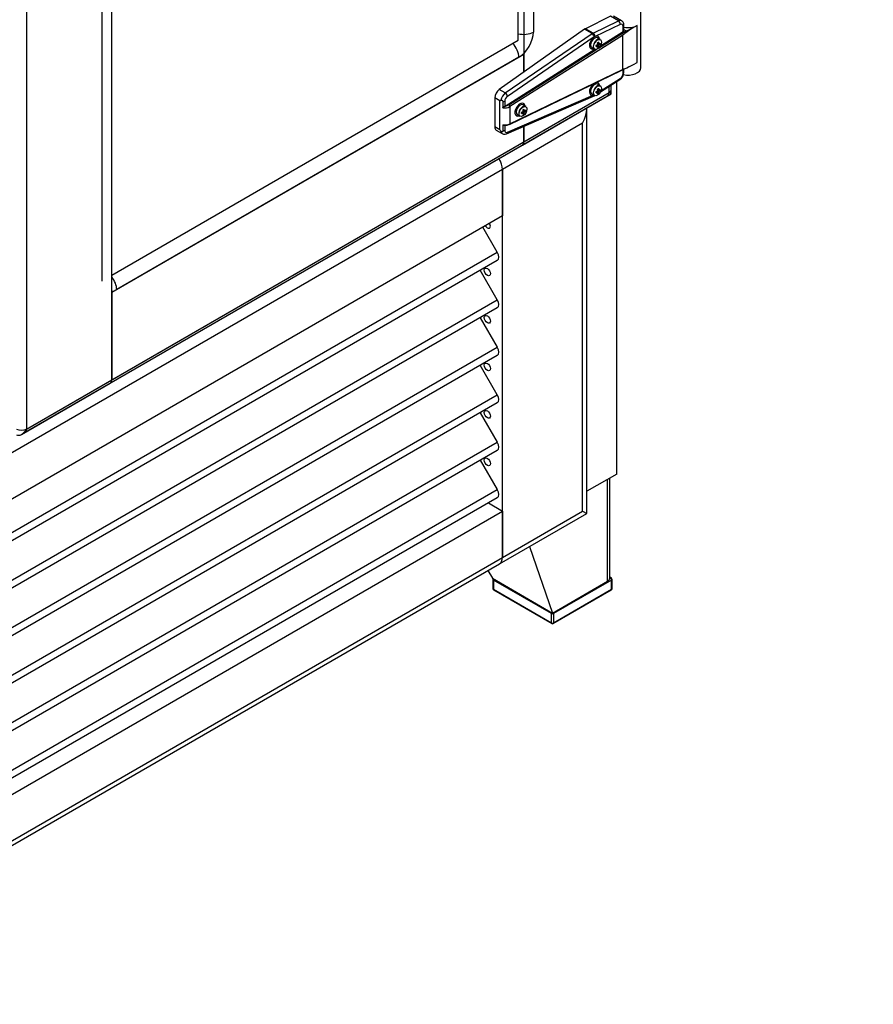
# Model space of a CAD drawing. Units: millimetres. Extents: x 0 to 851, y -299 to 305.
# Drawn here: x 540 to 570, y 59 to 94 of the extents above; entities that cross this region are included whole.
import ezdxf

# ---------------------------------------------------------------- set-up
doc = ezdxf.new("R2010")
doc.units = ezdxf.units.MM
for name, color, linetype in [('203AM09', 7, 'Continuous'), ('203AM16', 7, 'Continuous'), ('203AM17', 7, 'Continuous'), ('203AM27', 7, 'Continuous'), ('203AM31', 7, 'Continuous'), ('203AM33', 7, 'Continuous'), ('203AM35', 7, 'Continuous'), ('506A02', 7, 'Continuous'), ('506X199', 7, 'Continuous'), ('701X80', 7, 'Continuous'), ('704X25', 7, 'Continuous'), ('Default', 7, 'Continuous'), ('JUNTA_PCR_AR', 7, 'Continuous'), ('MARCO_DM_RETRO', 7, 'Continuous')]:
    doc.layers.add(name, color=color, linetype=linetype)
doc.styles.add('SEACAD_Solid_Edge_ISO', font='txt')
doc.dimstyles.new('INFRICO_COT', dxfattribs={"dimtxt": 3, "dimasz": 2.25, "dimexe": 1.5, "dimexo": 2.25, "dimgap": 1.5, "dimtad": 1, "dimdec": 0, "dimlfac": 20, "dimzin": 12, "dimtxsty": 'SEACAD_Solid_Edge_ISO', "dimblk1": '_SE_FILLED', "dimblk2": '_SE_FILLED', "dimsah": 1, "dimcen": 1.5, "dimadec": 1, "dimazin": 0, "dimtfac": 1, "dimtdec": 0, "dimtmove": 0, "dimatfit": 3, "dimfxl": 1, "dimtolj": 1, "dimtzin": 12, "dimarcsym": 0})
doc.dimstyles.new('JUANFDEZ1COT', dxfattribs={"dimtxt": 3, "dimasz": 2.25, "dimexe": 1.5, "dimexo": 2.25, "dimgap": 1.5, "dimtad": 1, "dimdec": 1, "dimlfac": 20, "dimzin": 12, "dimtxsty": 'SEACAD_Solid_Edge_ISO', "dimblk1": '_SE_FILLED', "dimblk2": '_SE_FILLED', "dimsah": 1, "dimcen": 1.5, "dimadec": 1, "dimazin": 0, "dimtfac": 1, "dimtmove": 0, "dimatfit": 3, "dimfxl": 1, "dimtolj": 1, "dimtzin": 12, "dimarcsym": 0})

# ---------------------------------------------------------------- blocks, each defined once
blk = doc.blocks.new('_SE_FILLED')
at = {"color": 0}
blk.add_line((0, 0), (-1, 0), dxfattribs=at)
blk.add_solid([(0, 0), (-1, -0.1665), (-1, 0.1665), (0, 0)], dxfattribs=at)
blk = doc.blocks.new('*D152')
at = {"color": 0, "lineweight": -2}
for p, q in [((658.834, 144.68), (665.77, 144.68)), ((664.27, 116.861), (664.27, 142.43)), ((658.185, 114.611), (665.77, 114.611))]:
    blk.add_line(p, q, dxfattribs=at)
at = {"layer": 'Default', "color": 0, "linetype": 'Continuous', "lineweight": -2}
for p, q in [((569.351, -61.523), (564.761, -61.523)), ((566.261, -63.773), (566.261, -155.158)), ((571.476, -157.408), (564.761, -157.408))]:
    blk.add_line(p, q, dxfattribs=at)
at = {"layer": 'Defpoints', "color": 0}
for p in [(656.584, 144.68), (664.27, 144.68), (655.935, 114.611)]:
    blk.add_point(p, dxfattribs=at)
at = {"layer": 'Defpoints', "color": 0, "linetype": 'Continuous'}
for p in [(571.601, -61.523), (566.261, -157.408), (573.726, -157.408)]:
    blk.add_point(p, dxfattribs=at)
at = {"color": 0, "lineweight": -2, "xscale": 2.25, "yscale": 2.25, "zscale": 2.25}
for p, rotation in [((664.27, 144.68), 90), ((664.27, 114.611), 270)]:
    blk.add_blockref('_SE_FILLED', p, dxfattribs=dict(at, rotation=rotation))
at = {"layer": 'Default', "color": 0, "linetype": 'Continuous', "lineweight": -2, "xscale": 2.25, "yscale": 2.25, "zscale": 2.25}
for p, rotation in [((566.261, -61.523), 90), ((566.261, -157.408), 270)]:
    blk.add_blockref('_SE_FILLED', p, dxfattribs=dict(at, rotation=rotation))
at = {"color": 0, "insert": (661.27, 129.646), "char_height": 3, "attachment_point": 5, "rotation": 90, "style": 'SEACAD_Solid_Edge_ISO'}
blk.add_mtext('\\A1;601', dxfattribs=at)
at = {"layer": 'Default', "color": 0, "linetype": 'Continuous', "insert": (563.242, -109.466), "char_height": 3, "attachment_point": 5, "rotation": 90, "style": 'SEACAD_Solid_Edge_ISO'}
blk.add_mtext('\\A1;\\A1;1918', dxfattribs=at)

msp = doc.modelspace()

# ---------------------------------------------------------------- linework, layer by layer
at = {"layer": '203AM09', "color": 7, "linetype": 'Continuous'}
for q in [(560.7589, 91.9215), (559.7035, 77.4796)]:
    msp.add_line((560.7589, 78.0889), q, dxfattribs=at)
at = {"layer": '203AM16', "color": 7, "linetype": 'Continuous'}
for p, q in [((557.4844, 145.7867), (557.4844, 92.2564)), ((542.9534, 81.4083), (542.9534, 108.6916)), ((539.9482, 107.6549), (539.9482, 79.6733)), ((560.4896, 91.5329), (560.4896, 91.751)), ((560.5629, 91.4906), (560.5629, 91.7973)), ((557.4327, 89.6834), (560.5629, 91.4906)), ((557.4844, 89.7978), (560.4896, 91.5329)), ((560.5629, 91.4906), (560.4896, 91.5329)), ((557.4844, 90.3466), (557.4844, 89.7978)), ((539.7714, 79.4867), (542.9016, 81.2939)), ((539.9482, 79.6733), (542.9534, 81.4083))]:
    msp.add_line(p, q, dxfattribs=at)
for centre, major_axis, start_param, end_param in [((557.3077, 89.8999), (-0.125, 0.2165), 3.1415927, 3.9269908), ((542.7766, 81.5104), (-0.125, 0.2165), 3.1415927, 3.9269908), ((539.7714, 79.7753), (-0.1768, -0.3062), 0, 1.5707963)]:
    msp.add_ellipse(centre, major_axis=major_axis, ratio=0.5773503, start_param=start_param, end_param=end_param, dxfattribs=at)
at = {"layer": '203AM17', "color": 7, "linetype": 'Continuous'}
for p, q in [((557.4844, 92.8801), (542.9534, 84.4906)), ((557.4844, 92.2564), (557.4844, 92.8801)), ((557.4844, 89.7978), (557.4844, 90.3466)), ((542.9016, 81.2939), (557.4327, 89.6834)), ((542.9534, 81.4083), (557.4844, 89.7978)), ((542.9534, 84.4906), (542.9534, 81.4083))]:
    msp.add_line(p, q, dxfattribs=at)
for centre in [(557.3077, 89.8999), (542.7766, 81.5104)]:
    msp.add_ellipse(centre, major_axis=(-0.125, 0.2165), ratio=0.5773503, start_param=3.1415927, end_param=3.9269908, dxfattribs=at)
at = {"layer": '203AM27', "color": 7, "linetype": 'Continuous'}
for p, q in [((560.4407, 74.3126), (560.4407, 77.9052)), ((560.5139, 74.4147), (560.5139, 77.9475)), ((557.6847, 75.5326), (558.4962, 73.19)), ((556.2183, 74.6859), (556.3748, 74.4147)), ((556.3748, 74.4147), (558.4962, 73.19)), ((558.4962, 73.19), (560.4407, 74.3126))]:
    msp.add_line(p, q, dxfattribs=at)
msp.add_ellipse((560.2639, 74.4147), major_axis=(-0.25, 0), ratio=0.5773503, start_param=2.3561945, end_param=3.1415927, dxfattribs=at)
at = {"layer": '203AM31', "color": 7, "linetype": 'Continuous'}
for p, q in [((559.7035, 76.6981), (559.7035, 90.9518)), ((559.5571, 90.459), (556.7286, 88.826)), ((559.5571, 76.7827), (559.5571, 90.459)), ((556.7286, 75.1497), (556.7286, 88.826)), ((556.7286, 75.1497), (559.5571, 76.7827)), ((559.5571, 76.7827), (559.7035, 76.6981)), ((556.6251, 74.9208), (559.7035, 76.6981))]:
    msp.add_line(p, q, dxfattribs=at)
for centre, major_axis, start_param, end_param in [((559.2035, 90.6631), (0.3536, 0.6124), 4.712389, 5.5717336), ((556.3751, 89.0301), (0.25, -0.433), 0.7853982, 1.6447427), ((556.1983, 86.8868), (-0.075, 0.1299), 1.5707963, 4.712389), ((556.3751, 75.3538), (-0.25, 0.433), 3.1415927, 3.9269908)]:
    msp.add_ellipse(centre, major_axis=major_axis, ratio=0.5773503, start_param=start_param, end_param=end_param, dxfattribs=at)
for centre in [(556.1983, 85.213), (556.1983, 83.5392), (556.1983, 81.8654), (556.1983, 80.1916), (556.1983, 78.5177)]:
    msp.add_ellipse(centre, major_axis=(-0.075, 0.1299), ratio=0.5773503, dxfattribs=at)
at = {"layer": '203AM33', "color": 7, "linetype": 'Continuous'}
for p, q in [((556.7286, 88.826), (517.5903, 66.2295)), ((556.7286, 88.826), (556.7286, 87.193)), ((556.7286, 87.193), (517.5903, 64.5965)), ((556.2343, 77.0681), (556.7286, 76.7827)), ((517.5903, 54.1861), (556.7286, 76.7827)), ((556.7286, 76.7827), (556.7286, 75.1497)), ((517.5903, 52.5532), (556.7286, 75.1497)), ((517.4867, 52.3243), (556.6251, 74.9208))]:
    msp.add_line(p, q, dxfattribs=at)
for centre, start_param, end_param in [((556.3751, 89.0301), 3.9269908, 4.7863354), ((556.3751, 75.3538), 3.1415927, 3.9269908)]:
    msp.add_ellipse(centre, major_axis=(-0.25, 0.433), ratio=0.5773503, start_param=start_param, end_param=end_param, dxfattribs=at)
at = {"layer": '203AM35', "color": 7, "linetype": 'Continuous'}
for p, q in [((556.5476, 85.9068), (556.0359, 86.7931)), ((517.5903, 63.4147), (556.5476, 85.9068)), ((556.5476, 85.6181), (517.5903, 63.126)), ((556.5476, 84.2329), (555.9478, 85.2718)), ((517.5903, 61.7409), (556.5476, 84.2329)), ((556.5476, 83.9443), (517.5903, 61.4522)), ((555.9478, 83.598), (556.5476, 82.5591)), ((517.5903, 60.0671), (556.5476, 82.5591)), ((556.5476, 82.2704), (517.5903, 59.7784)), ((556.5476, 80.8853), (555.9478, 81.9242)), ((517.5903, 58.3933), (556.5476, 80.8853)), ((556.5476, 80.5966), (517.5903, 58.1046)), ((555.9478, 80.2503), (556.5476, 79.2115)), ((517.5903, 56.7194), (556.5476, 79.2115)), ((556.5476, 78.9228), (517.5903, 56.4308)), ((555.9478, 78.5765), (556.5476, 77.5377)), ((517.5903, 55.0456), (556.5476, 77.5377)), ((556.5476, 77.249), (517.5903, 54.7569))]:
    msp.add_line(p, q, dxfattribs=at)
for centre in [(556.4226, 85.8346), (556.4226, 84.1608), (556.4226, 82.4869), (556.4226, 80.8131), (556.4226, 79.1393), (556.4226, 77.4655)]:
    msp.add_ellipse(centre, major_axis=(-0.125, 0.2165), ratio=0.5773503, start_param=3.1415927, end_param=4.712389, dxfattribs=at)
at = {"layer": '506A02', "color": 7, "linetype": 'Continuous'}
for p, q in [((561.6114, 92.4106), (561.6114, 94.4519)), ((560.5368, 94.2264), (559.6568, 93.7861)), ((559.9243, 93.6317), (560.8195, 94.0632)), ((560.8195, 94.0632), (560.5368, 94.2264)), ((560.9339, 94.0685), (560.65, 94.2324)), ((559.6255, 93.7672), (556.6164, 91.6439)), ((559.8927, 93.613), (559.6255, 93.7672)), ((559.9243, 93.6317), (559.6568, 93.7861)), ((560.8843, 93.9375), (560.0021, 93.5122)), ((560.1211, 93.1013), (561.0935, 93.7156)), ((560.985, 93.6897), (560.985, 93.8714)), ((561.0155, 93.7351), (561.0155, 93.9129)), ((561.0155, 93.7605), (561.0935, 93.7156)), ((561.4796, 93.9007), (561.3474, 93.8244)), ((561.4796, 92.5943), (561.4796, 93.9007)), ((556.8314, 91.5197), (559.8927, 93.613)), ((559.9331, 93.4696), (556.9086, 91.4016)), ((560.961, 93.5483), (556.9894, 91.0393)), ((559.9698, 93.4961), (559.9331, 93.4696)), ((559.9891, 93.5065), (559.9698, 93.4961)), ((560.0021, 93.5122), (559.9891, 93.5065)), ((560.1878, 93.1861), (560.985, 93.6897)), ((560.961, 93.5483), (560.961, 92.348)), ((556.8224, 91.0602), (559.9912, 93.0619)), ((556.9523, 91.0995), (560.0627, 93.0644)), ((556.9764, 90.403), (561.2594, 92.4743)), ((556.9894, 90.4272), (560.961, 92.348)), ((560.985, 92.2121), (560.985, 92.3416)), ((561.0155, 92.2536), (561.0155, 92.3564)), ((561.3474, 92.518), (561.4796, 92.5943)), ((560.1929, 91.5631), (560.8683, 91.9908)), ((560.211, 91.6073), (560.8843, 92.0337)), ((556.8314, 91.5197), (556.6164, 91.6439)), ((556.4591, 91.3502), (556.4591, 90.3275)), ((556.639, 91.2464), (556.4591, 91.3502)), ((556.8788, 90.0852), (559.9401, 91.4063)), ((556.9086, 90.1355), (559.9331, 91.4407)), ((559.9731, 91.4238), (559.9855, 91.4317)), ((556.639, 91.2464), (556.6757, 91.2676)), ((556.639, 90.2237), (556.639, 91.2464)), ((556.7443, 91.2101), (556.7443, 90.9956)), ((556.8127, 91.2263), (556.8127, 91.0533)), ((556.8127, 91.0533), (556.8224, 91.0602)), ((556.9894, 91.0393), (556.9894, 90.4272)), ((556.639, 90.2237), (556.4591, 90.3275)), ((556.7443, 90.402), (556.7443, 90.1875)), ((556.8224, 90.3807), (556.8127, 90.3767)), ((556.8127, 90.3767), (556.8127, 90.2037)), ((556.5109, 90.2131), (556.7248, 90.0896))]:
    msp.add_line(p, q, dxfattribs=at)
for centre, radius, start, end in [((560.686, 92.2656), 0.3298, 303.56781, 357.92724), ((559.8809, 91.6265), 0.193, 285.68646, 290.79665), ((559.8281, 91.657), 0.2746, 294.06133, 301.85676)]:
    msp.add_arc(centre, radius, start, end, dxfattribs=at)
for centre, major_axis, ratio, start_param, end_param in [((560.8076, 93.8528), (-0.127, -0.2154), 0.5833255, 3.2526243, 3.8657342), ((560.8148, 93.979), (0.0434, -0.0901), 0.6043961, 0.8288398, 2.4007894), ((559.645, 93.5756), (0.125, 0.2165), 0.5773503, 0.71883, 0.8960554), ((560.8771, 93.8112), (-0.077, -0.1288), 0.5872723, 2.3651701, 3.8693983), ((563.0001, 94.8791), (-2.039, -1.3312), 0.0140689, 5.6482215, 6.2740008), ((560.9155, 93.9129), (-0.1, 0), 0.5773503, 2.3388551, 3.1415813), ((560.9155, 93.7313), (-0.0999, -0.0061), 0.6129081, 2.3012149, 3.1039525), ((561.1614, 94.0844), (-0.45, 0), 0.5773503, 1.2406698, 2.3561945), ((561.0935, 93.6747), (-0.0249, 0.0434), 0.578, -0.89113, -0.7828563), ((561.6429, 94.0217), (-0.5534, -0.3073), 0.0553513, 0.1403317, 0.977075), ((559.9769, 93.2961), (-0.1283, -0.2146), 0.5872739, 4.1818952, 6.9266864), ((559.9124, 93.4213), (0.127, 0.2154), 0.5833255, 0.7241415, 0.9013669), ((559.9005, 93.5364), (0.0564, -0.0825), 0.5000364, 0.7616808, 2.3141131), ((559.9196, 93.5475), (0.0434, -0.0901), 0.6043961, 0.8356687, 2.4007894), ((559.9769, 93.2961), (-0.1283, -0.2146), 0.5872739, 2.4980915, 3.7952059), ((563.0001, 93.3717), (2.0391, 1.024), 0.0160234, 3.1335458, 3.7593251), ((561.1614, 92.4106), (-0.45, 0), 0.5773503, 1.1992604, 3.1415927), ((561.6429, 92.7153), (-0.5534, -0.3073), 0.0553513, 0.7748094, 0.977075), ((560.8148, 92.0753), (-0.0535, 0.0845), 0.527598, 3.1415927, 3.9049096), ((560.8771, 92.1519), (-0.077, -0.1288), 0.5872723, 0.860942, 2.3651701), ((560.9155, 92.2536), (-0.1, 0), 0.5773503, 2.3388551, 3.1415927), ((556.6359, 91.4522), (0.125, 0.2165), 0.5773503, 0.8960554, 2.3561945), ((559.9769, 91.6631), (0.1283, 0.2146), 0.5872739, 1.0954522, 3.6897291), ((559.9769, 91.6631), (0.1283, 0.2146), 0.5872739, 5.6396842, 6.6459023), ((556.8511, 91.328), (-0.127, -0.2154), 0.5833255, 4.0429596, 5.3121254), ((556.9206, 91.2865), (0.077, 0.1288), 0.5872723, 0.905031, 2.3651701), ((556.8392, 91.4431), (0.0564, -0.0825), 0.5000364, 0.7452315, 2.3141131), ((559.9005, 91.4981), (-0.0396, 0.0918), 0.6275328, 3.1415927, 3.7462495), ((559.9196, 91.5083), (-0.0535, 0.0845), 0.527598, 3.1415927, 3.3929165), ((556.7432, 91.2678), (0.1, 0), 0.5773503, 4.7236286, 5.4804477), ((556.8157, 91.1432), (0.2499, 0.0121), 0.6060502, 4.3932991, 5.4510768), ((556.8134, 91.1826), (0.1999, 0.0123), 0.6129081, 4.7200733, 5.4428076), ((556.9547, 91.0601), (0.0267, -0.0423), 0.5284711, 0.7639289, 2.3347253), ((557.3496, 90.9341), (0.1283, 0.2146), 0.5872739, 0, 3.7850938), ((557.3496, 90.9341), (0.1283, 0.2146), 0.5872739, 5.6396842, 6.2831853), ((556.6359, 90.4296), (0.125, 0.2165), 0.5773503, 2.3561945, 3.1415927), ((556.8157, 90.531), (-0.2499, 0.0109), 0.5470165, 1.3050077, 2.3627854), ((556.8134, 90.489), (0.1999, -0.0108), 0.5392333, 4.7868546, 5.5095889), ((556.9547, 90.448), (-0.0218, 0.045), 0.6036293, 2.3988412, 3.1415927), ((556.9547, 90.448), (-0.0218, 0.045), 0.6036293, 3.1415927, 3.9696376), ((556.8157, 90.3258), (0.1768, -0.3062), 0.5773503, 4.712389, 4.9033622), ((556.8511, 90.3054), (0.127, 0.2154), 0.5833255, 2.5524793, 3.0581048), ((556.7432, 90.2452), (0.1, 0), 0.5773503, 4.7236286, 5.4804477), ((556.9206, 90.2638), (0.077, 0.1288), 0.5872723, 2.3651701, 3.8253092), ((556.8392, 90.177), (-0.0396, 0.0918), 0.6275328, 3.1420333, 3.9961474)]:
    msp.add_ellipse(centre, major_axis=major_axis, ratio=ratio, start_param=start_param, end_param=end_param, dxfattribs=at)
for points, knots in [([(561.0155, 93.9129), (561.0135, 93.9406), (561.0087, 93.9849), (560.9723, 94.042), (560.9343, 94.0735), (560.9122, 94.0777), (560.9084, 94.0784)], [0, 0, 0, 0, 0.3546706, 0.6608574, 0.9501759, 1, 1, 1, 1]), ([(556.6757, 91.2676), (556.6816, 91.271), (556.6894, 91.2723), (556.7025, 91.2698), (556.707, 91.2683), (556.7158, 91.2639), (556.7199, 91.261), (556.7274, 91.2544), (556.7306, 91.2507), (556.7359, 91.2429), (556.738, 91.2389), (556.7429, 91.2265), (556.7443, 91.2183), (556.7443, 91.2101)], [0, 0, 0, 0, 0.25, 0.25, 0.375, 0.375, 0.5, 0.5, 0.625, 0.625, 0.75, 0.75, 1, 1, 1, 1]), ([(556.7443, 90.9956), (556.7443, 90.9989), (556.746, 91.002), (556.7506, 91.0075), (556.7534, 91.0099), (556.7622, 91.0171), (556.7688, 91.0216), (556.7817, 91.0306), (556.7883, 91.0351), (556.801, 91.0443), (556.807, 91.0489), (556.8127, 91.0533)], [0, 0, 0, 0, 0.125, 0.125, 0.25, 0.25, 0.5, 0.5, 0.75, 0.75, 1, 1, 1, 1]), ([(556.8127, 90.3767), (556.807, 90.3748), (556.801, 90.3741), (556.7883, 90.3745), (556.7818, 90.3756), (556.7688, 90.3796), (556.7622, 90.3824), (556.7534, 90.3882), (556.7505, 90.3904), (556.746, 90.3956), (556.7443, 90.3987), (556.7443, 90.402)], [0, 0, 0, 0, 0.25, 0.25, 0.5, 0.5, 0.75, 0.75, 0.875, 0.875, 1, 1, 1, 1]), ([(556.7443, 90.1875), (556.7443, 90.1834), (556.7439, 90.1794), (556.7424, 90.1717), (556.7412, 90.1679), (556.738, 90.161), (556.7359, 90.1578), (556.7306, 90.1521), (556.7274, 90.1498), (556.72, 90.1465), (556.7159, 90.1457), (556.7071, 90.1459), (556.7026, 90.147), (556.6894, 90.1526), (556.6817, 90.1594), (556.6757, 90.1675)], [0, 0, 0, 0, 0.125, 0.125, 0.25, 0.25, 0.375, 0.375, 0.5, 0.5, 0.625, 0.625, 0.75, 0.75, 1, 1, 1, 1]), ([(556.709, 90.1037), (556.7198, 90.0949), (556.7445, 90.0753), (556.8001, 90.0654), (556.8482, 90.0731), (556.8719, 90.0824), (556.8788, 90.0852)], [0, 0, 0, 0, 0.2108181, 0.5535036, 0.888778, 1, 1, 1, 1])]:
    msp.add_open_spline(points, degree=3, knots=knots, dxfattribs=at)
at = {"layer": '506X199', "color": 7, "linetype": 'Continuous'}
for p, q in [((556.3956, 74.3739), (556.3956, 74.0473)), ((558.4608, 73.1696), (556.4102, 74.3535)), ((556.4102, 74.3535), (556.4102, 74.0269)), ((560.5821, 74.3535), (558.5315, 73.1696)), ((560.5114, 74.3943), (560.5468, 74.4147)), ((560.5718, 74.4172), (560.5139, 74.4506)), ((560.5468, 74.4147), (560.5139, 74.4337)), ((560.5821, 74.0269), (560.5821, 74.3535)), ((560.5968, 74.0473), (560.5968, 74.3739)), ((556.4102, 74.0269), (558.4608, 72.843)), ((556.4206, 74.004), (558.4712, 72.8201)), ((558.5212, 72.8201), (560.5718, 74.004)), ((558.5315, 72.843), (560.5821, 74.0269)), ((558.4608, 72.843), (558.4608, 73.1696)), ((558.5315, 73.1696), (558.5315, 72.843))]:
    msp.add_line(p, q, dxfattribs=at)
for centre, start, end in [((556.4456, 74.3739), 150, 180), ((560.5468, 74.3739), 0, 60), ((556.4456, 74.0473), 180, 240), ((560.5468, 74.0473), 300, 0), ((558.4962, 72.8634), 240, 300)]:
    msp.add_arc(centre, 0.05, start, end, dxfattribs=at)
for centre, major_axis, start_param, end_param in [((556.4456, 74.3739), (0.05, 0), 3.1415927, 3.9269908), ((556.4456, 74.3739), (-0.025, -0.0433), 4.712389, 5.4977871), ((560.5468, 74.3739), (-0.025, -0.0433), 3.1415927, 3.9269908), ((560.5468, 74.3739), (0.025, -0.0433), 0.7853982, 2.3561945), ((560.5468, 74.3739), (-0.05, 0), 2.3561945, 3.1415927), ((556.4456, 74.0473), (0.05, 0), 3.1415927, 3.9269908), ((556.4456, 74.0473), (0.025, 0.0433), 2.3561945, 3.1415927), ((560.5468, 74.0473), (-0.025, 0.0433), 3.1415927, 3.9269908), ((560.5468, 74.0473), (-0.05, 0), 2.3561945, 3.1415927), ((558.4962, 73.19), (0.025, 0.0433), 1.5707963, 2.3561945), ((558.4962, 73.19), (0.05, 0), 3.9269908, 5.4977871), ((558.4962, 73.19), (0.025, -0.0433), 0.7853982, 1.5707963), ((558.4962, 72.8634), (0.05, 0), 3.9269908, 5.4977871), ((558.4962, 72.8634), (0.025, 0.0433), 2.3561945, 3.1415927), ((558.4962, 72.8634), (-0.025, 0.0433), 3.1415927, 3.9269908)]:
    msp.add_ellipse(centre, major_axis=major_axis, ratio=0.5773503, start_param=start_param, end_param=end_param, dxfattribs=at)
at = {"layer": '701X80', "color": 7, "linetype": 'Continuous'}
for p, q in [((560.1793, 93.4081), (560.0865, 93.4636)), ((559.8812, 93.1203), (559.9741, 93.0647)), ((560.0309, 93.1624), (560.0333, 93.161)), ((560.0904, 93.185), (560.0511, 93.2085)), ((560.0917, 93.1851), (560.052, 93.2088)), ((560.088, 93.2729), (560.1282, 93.2489)), ((560.0882, 93.272), (560.1287, 93.2478)), ((560.119, 93.1482), (560.0908, 93.1651)), ((560.0911, 93.169), (560.1214, 93.1509)), ((560.1282, 93.204), (560.0918, 93.2258)), ((560.0922, 93.2296), (560.13, 93.207)), ((560.1214, 93.3101), (560.1193, 93.3114)), ((560.1735, 93.2392), (560.1438, 93.2569)), ((560.147, 93.2591), (560.1747, 93.2426)), ((560.1793, 91.7751), (560.0865, 91.8306)), ((560.088, 91.6399), (560.1282, 91.6159)), ((560.0882, 91.639), (560.1287, 91.6148)), ((560.1214, 91.6771), (560.1193, 91.6784)), ((560.1735, 91.6062), (560.1438, 91.6239)), ((560.147, 91.6261), (560.1747, 91.6096)), ((559.8812, 91.4873), (559.9741, 91.4318)), ((560.0309, 91.5294), (560.0333, 91.528)), ((560.0904, 91.552), (560.0511, 91.5755)), ((560.0917, 91.5521), (560.052, 91.5758)), ((560.119, 91.5152), (560.0908, 91.5321)), ((560.0911, 91.536), (560.1214, 91.5179)), ((560.1282, 91.571), (560.0918, 91.5928)), ((560.0922, 91.5966), (560.13, 91.574)), ((557.552, 91.0461), (557.4591, 91.1017)), ((557.494, 90.9482), (557.4919, 90.9494)), ((557.2539, 90.7583), (557.3468, 90.7028)), ((557.4036, 90.8004), (557.4059, 90.799)), ((557.4631, 90.823), (557.4238, 90.8465)), ((557.4643, 90.8231), (557.4247, 90.8468)), ((557.4607, 90.9109), (557.5008, 90.887)), ((557.4608, 90.91), (557.5013, 90.8858)), ((557.4917, 90.7862), (557.4634, 90.8031)), ((557.4638, 90.807), (557.494, 90.7889)), ((557.5008, 90.842), (557.4644, 90.8638)), ((557.4648, 90.8677), (557.5026, 90.8451)), ((557.5462, 90.8772), (557.5165, 90.895)), ((557.5197, 90.8972), (557.5474, 90.8806))]:
    msp.add_line(p, q, dxfattribs=at)
for centre, radius, start, end in [((560.0368, 93.1967), 0.00638, 109.89082, 177.90325), ((560.0915, 93.2894), 0.00637, 120.83493, 189.07561), ((560.0899, 93.2901), 0.00383, 123.86513, 188.81704), ((560.0904, 93.2278), 0.0025, 296.27794, 2.86482), ((560.0904, 93.1829), 0.0025, 356.95322, 59.13208), ((560.1143, 93.1548), 0.00814, 305.68962, 331.23247), ((560.1151, 93.1533), 0.0103, 303.58516, 344.20891), ((560.13, 93.2499), 0.0025, 239.13208, 302.19185), ((560.1667, 93.2435), 0.00808, 327.49451, 353.25613), ((560.1684, 93.2435), 0.0103, 314.58497, 355.32557), ((560.0915, 91.6564), 0.00637, 120.83493, 189.07561), ((560.0899, 91.6571), 0.00383, 123.86513, 188.81704), ((560.0368, 91.5637), 0.00638, 109.89082, 177.90325), ((560.0904, 91.5949), 0.0025, 296.27794, 2.86482), ((560.0904, 91.5499), 0.0025, 356.95322, 59.13208), ((560.1143, 91.5218), 0.00814, 305.68962, 331.23247), ((560.1151, 91.5203), 0.0103, 303.58516, 344.20891), ((560.13, 91.6169), 0.0025, 239.13208, 302.19185), ((560.1667, 91.6105), 0.00808, 327.49451, 353.25613), ((560.1684, 91.6105), 0.0103, 314.58497, 355.32557), ((557.4642, 90.9275), 0.00637, 120.83493, 189.07561), ((557.4625, 90.9281), 0.00383, 123.86513, 188.81704), ((557.4094, 90.8348), 0.00638, 109.89082, 177.90325), ((557.4631, 90.8659), 0.0025, 296.27794, 2.86482), ((557.4631, 90.821), 0.0025, 356.95322, 59.13208), ((557.4869, 90.7929), 0.00814, 305.68962, 331.23247), ((557.4877, 90.7913), 0.0103, 303.58516, 344.20891), ((557.5026, 90.888), 0.0025, 239.13208, 302.19185), ((557.5394, 90.8816), 0.00808, 327.49451, 353.25613), ((557.5411, 90.8816), 0.0103, 314.58497, 355.32557)]:
    msp.add_arc(centre, radius, start, end, dxfattribs=at)
for centre, major_axis, ratio, start_param, end_param in [((559.9839, 93.2919), (-0.1026, -0.1717), 0.5872739, 3.1415927, 6.2831853), ((559.9769, 93.2961), (0.0975, 0.1631), 0.5872739, 0.9752579, 2.3650158), ((560.0767, 93.2364), (0.1026, 0.1717), 0.5872739, 0, 3.1415927), ((560.0291, 93.1981), (-0.0025, -0.00011), 0.5468182, 2.0880895, 3.1560162), ((559.7209, 93.3634), (0.2172, -0.3895), 0.5672531, 0.7431731, 0.8446646), ((560.0291, 93.1613), (-0.0025, 0.00011), 0.6063959, 2.1380157, 3.1569646), ((559.7231, 93.3647), (0.216, -0.3874), 0.5672531, 0.7431731, 0.8446646), ((560.0291, 93.1613), (-0.0025, 0.00011), 0.6063959, 3.1569646, 3.9359019), ((559.795, 93.4252), (0.4544, 0), 0.5773503, -1.018971, -0.8632893), ((559.795, 93.3844), (0.4544, 0), 0.5773503, -1.018971, -0.8632893), ((560.0333, 93.1589), (-0.00084, 0.00236), 0.4280422, 3.9589684, 5.5902058), ((560.0333, 93.2038), (-0.00084, 0.00236), 0.4280422, 3.1313168, 4.0798505), ((559.795, 93.4274), (0.4569, 0), 0.5773503, -1.018971, -0.8632893), ((559.795, 93.3822), (0.4569, 0), 0.5773503, -1.018971, -0.8632893), ((560.0836, 93.289), (-0.00247, -0.00041), 0.4379043, 2.1931544, 3.155982), ((559.7752, 93.3937), (0.2225, -0.3991), 0.5672531, 0.8544706, 1.0101523), ((559.7752, 93.3937), (0.2225, -0.3991), 0.5672531, 0.5776854, 0.7333671), ((560.0836, 93.1298), (-0.00245, 0.00051), 0.6899062, 2.410808, 3.1513154), ((559.7771, 93.3948), (0.2213, -0.3969), 0.5672531, 0.8544706, 1.0101523), ((559.7771, 93.3948), (0.2213, -0.3969), 0.5672531, 0.5776854, 0.7333671), ((559.795, 93.4864), (0.4436, 0), 0.5773503, -0.8534833, -0.7519918), ((559.795, 93.3231), (0.4436, 0), 0.5773503, -0.8534833, -0.7519918), ((560.0866, 93.1281), (0.00112, -0.00223), 0.536734, 0.5901101, 2.3879963), ((560.0866, 93.2955), (-0.00112, 0.00223), 0.536734, 3.1404332, 4.1858826), ((559.795, 93.4889), (0.446, 0), 0.5773503, -0.8534833, -0.7519918), ((559.795, 93.3206), (0.446, 0), 0.5773503, -0.8534833, -0.7519918), ((560.0904, 93.2278), (-0.00111, 0.00224), 0.5306747, 2.3922215, 3.1415942), ((560.0904, 93.1829), (-0.00128, -0.00215), 0.5872739, 3.1415941, 3.9358122), ((560.0904, 93.1829), (-0.00111, 0.00224), 0.5306747, 3.9025768, 5.5338141), ((560.0904, 93.2278), (-0.00111, 0.00224), 0.5306747, 3.1415942, 4.0234588), ((560.0904, 93.2278), (-0.0025, -0.00012), 0.5407534, 2.2504435, 3.1415927), ((560.0904, 93.1829), (-0.0025, 0.00013), 0.6118309, 2.3100515, 3.1415972), ((560.0904, 93.2278), (-0.0025, -0.00012), 0.5407534, 3.1415927, 3.8816808), ((560.119, 93.3135), (-0.00131, 0.00213), 0.5963117, 2.3389239, 3.1261341), ((560.119, 93.1462), (0.00131, -0.00213), 0.5963117, 0.5410377, 2.3389239), ((560.119, 93.3135), (-0.00131, 0.00213), 0.5963117, 3.1261341, 4.1368102), ((560.1232, 93.3111), (-0.00247, -0.00041), 0.4379043, 0.6827992, 2.3140365), ((559.813, 93.4148), (0.2213, -0.3969), 0.5672531, 0.8544706, 1.0101523), ((559.813, 93.4148), (0.2213, -0.3969), 0.5672531, 0.5776854, 0.7333671), ((560.1232, 93.1519), (0.00245, -0.00051), 0.6899062, 4.0420454, 5.6732828), ((559.8149, 93.4159), (0.2225, -0.3991), 0.5672531, 0.8544706, 1.0101523), ((559.8149, 93.4159), (0.2225, -0.3991), 0.5672531, 0.5776854, 0.7333671), ((560.13, 93.2499), (-0.0025, -0.00012), 0.5407534, 0.7400882, 2.3713256), ((560.13, 93.2499), (0.00128, 0.00215), 0.5872739, 2.3650158, 3.1415906), ((560.13, 93.205), (0.00128, 0.00215), 0.5872739, 0.7942195, 2.3650158), ((560.13, 93.205), (0.0025, -0.00013), 0.6118309, 3.9412889, 5.5725263), ((559.795, 93.4252), (0.4544, 0), 0.5773503, -0.7421858, -0.5865041), ((559.795, 93.3844), (0.4544, 0), 0.5773503, -0.7421858, -0.5865041), ((560.13, 93.205), (0.00133, -0.00212), 0.6017522, 0.7023968, 2.3336342), ((560.13, 93.2499), (-0.00133, 0.00212), 0.6017522, 3.1415927, 3.9648716), ((559.795, 93.4274), (0.4569, 0), 0.5773503, -0.7421858, -0.5865041), ((559.795, 93.3822), (0.4569, 0), 0.5773503, -0.7421858, -0.5865041), ((560.1735, 93.2371), (0.00164, -0.00189), 0.6800441, 0.603662, 2.2348994), ((560.1765, 93.2803), (0.0025, 0.00011), 0.5468182, 3.8859758, 5.683862), ((559.867, 93.4449), (0.216, -0.3874), 0.5672531, 0.7431731, 0.8446646), ((560.1765, 93.2436), (0.0025, -0.00011), 0.6063959, 3.9359019, 5.7337882), ((560.1735, 93.282), (-0.00164, 0.00189), 0.6800441, 3.1277072, 3.8661367), ((559.8692, 93.4461), (0.2172, -0.3895), 0.5672531, 0.7431731, 0.8446646), ((559.9839, 91.6589), (-0.1026, -0.1717), 0.5872739, 3.1415927, 6.2831853), ((559.9769, 91.6631), (0.0975, 0.1631), 0.5872739, 0.9752579, 2.3650158), ((560.0767, 91.6034), (0.1026, 0.1717), 0.5872739, 0, 3.1415927), ((560.0836, 91.6561), (-0.00247, -0.00041), 0.4379043, 2.1931544, 3.155982), ((559.7752, 91.7607), (0.2225, -0.3991), 0.5672531, 0.8544706, 1.0101523), ((559.7771, 91.7618), (0.2213, -0.3969), 0.5672531, 0.8544706, 1.0101523), ((559.795, 91.8534), (0.4436, 0), 0.5773503, -0.8534833, -0.7519918), ((560.0866, 91.6625), (-0.00112, 0.00223), 0.536734, 3.1404332, 4.1858826), ((559.795, 91.8559), (0.446, 0), 0.5773503, -0.8534833, -0.7519918), ((560.119, 91.6805), (-0.00131, 0.00213), 0.5963117, 2.3389239, 3.1261341), ((560.119, 91.6805), (-0.00131, 0.00213), 0.5963117, 3.1261341, 4.1368102), ((560.1232, 91.6781), (-0.00247, -0.00041), 0.4379043, 0.6827992, 2.3140365), ((559.813, 91.7818), (0.2213, -0.3969), 0.5672531, 0.8544706, 1.0101523), ((559.8149, 91.7829), (0.2225, -0.3991), 0.5672531, 0.8544706, 1.0101523), ((559.795, 91.7922), (0.4544, 0), 0.5773503, -0.7421858, -0.5865041), ((559.795, 91.7944), (0.4569, 0), 0.5773503, -0.7421858, -0.5865041), ((560.1765, 91.6473), (0.0025, 0.00011), 0.5468182, 3.8859758, 5.683862), ((559.867, 91.8119), (0.216, -0.3874), 0.5672531, 0.7431731, 0.8446646), ((560.1735, 91.649), (-0.00164, 0.00189), 0.6800441, 3.1277072, 3.8661367), ((559.8692, 91.8131), (0.2172, -0.3895), 0.5672531, 0.7431731, 0.8446646), ((560.0291, 91.5651), (-0.0025, -0.00011), 0.5468182, 2.0880895, 3.1560162), ((559.7209, 91.7305), (0.2172, -0.3895), 0.5672531, 0.7431731, 0.8446646), ((560.0291, 91.5283), (-0.0025, 0.00011), 0.6063959, 2.1380157, 3.1569646), ((559.7231, 91.7317), (0.216, -0.3874), 0.5672531, 0.7431731, 0.8446646), ((560.0291, 91.5283), (-0.0025, 0.00011), 0.6063959, 3.1569646, 3.9359019), ((559.795, 91.7922), (0.4544, 0), 0.5773503, -1.018971, -0.8632893), ((559.795, 91.7514), (0.4544, 0), 0.5773503, -1.018971, -0.8632893), ((560.0333, 91.5259), (-0.00084, 0.00236), 0.4280422, 3.9589684, 5.5902058), ((560.0333, 91.5708), (-0.00084, 0.00236), 0.4280422, 3.1313168, 4.0798505), ((559.795, 91.7944), (0.4569, 0), 0.5773503, -1.018971, -0.8632893), ((559.795, 91.7492), (0.4569, 0), 0.5773503, -1.018971, -0.8632893), ((559.7752, 91.7607), (0.2225, -0.3991), 0.5672531, 0.5776854, 0.7333671), ((560.0836, 91.4968), (-0.00245, 0.00051), 0.6899062, 2.410808, 3.1513154), ((559.7771, 91.7618), (0.2213, -0.3969), 0.5672531, 0.5776854, 0.7333671), ((559.795, 91.6901), (0.4436, 0), 0.5773503, -0.8534833, -0.7519918), ((560.0866, 91.4951), (0.00112, -0.00223), 0.536734, 0.5901101, 2.3879963), ((559.795, 91.6876), (0.446, 0), 0.5773503, -0.8534833, -0.7519918), ((560.0904, 91.5949), (-0.00111, 0.00224), 0.5306747, 2.3922215, 3.1415927), ((560.0904, 91.5499), (-0.00128, -0.00215), 0.5872739, 3.1415901, 3.9358122), ((560.0904, 91.5499), (-0.00111, 0.00224), 0.5306747, 3.9025768, 5.5338141), ((560.0904, 91.5949), (-0.00111, 0.00224), 0.5306747, 3.1415927, 4.0234588), ((560.0904, 91.5949), (-0.0025, -0.00012), 0.5407534, 2.2504435, 3.1415927), ((560.0904, 91.5499), (-0.0025, 0.00013), 0.6118309, 2.3100515, 3.1415927), ((560.0904, 91.5949), (-0.0025, -0.00012), 0.5407534, 3.1415927, 3.8816808), ((560.119, 91.5132), (0.00131, -0.00213), 0.5963117, 0.5410377, 2.3389239), ((559.813, 91.7818), (0.2213, -0.3969), 0.5672531, 0.5776854, 0.7333671), ((560.1232, 91.5189), (0.00245, -0.00051), 0.6899062, 4.0420454, 5.6732828), ((559.8149, 91.7829), (0.2225, -0.3991), 0.5672531, 0.5776854, 0.7333671), ((560.13, 91.6169), (-0.0025, -0.00012), 0.5407534, 0.7400882, 2.3713256), ((560.13, 91.6169), (0.00128, 0.00215), 0.5872739, 2.3650158, 3.1415927), ((560.13, 91.572), (0.00128, 0.00215), 0.5872739, 0.7942195, 2.3650158), ((560.13, 91.572), (0.0025, -0.00013), 0.6118309, 3.9412889, 5.5725263), ((559.795, 91.7514), (0.4544, 0), 0.5773503, -0.7421858, -0.5865041), ((560.13, 91.572), (0.00133, -0.00212), 0.6017522, 0.7023968, 2.3336342), ((560.13, 91.6169), (-0.00133, 0.00212), 0.6017522, 3.1415894, 3.9648716), ((559.795, 91.7492), (0.4569, 0), 0.5773503, -0.7421858, -0.5865041), ((560.1735, 91.6041), (0.00164, -0.00189), 0.6800441, 0.603662, 2.2348994), ((560.1765, 91.6106), (0.0025, -0.00011), 0.6063959, 3.9359019, 5.7337882), ((557.3565, 90.93), (-0.1026, -0.1717), 0.5872739, 3.1415927, 6.2831853), ((557.3496, 90.9341), (0.0975, 0.1631), 0.5872739, 0.9752579, 2.3650158), ((557.4494, 90.8745), (0.1026, 0.1717), 0.5872739, 0, 3.1415927), ((557.1677, 91.1245), (0.4436, 0), 0.5773503, -0.8534833, -0.7519918), ((557.4593, 90.9335), (-0.00112, 0.00223), 0.536734, 3.1404332, 4.1858826), ((557.1677, 91.127), (0.446, 0), 0.5773503, -0.8534833, -0.7519918), ((557.4917, 90.9516), (-0.00131, 0.00213), 0.5963117, 2.3389239, 3.1261341), ((557.4917, 90.9516), (-0.00131, 0.00213), 0.5963117, 3.1261341, 4.1368102), ((557.4958, 90.9492), (-0.00247, -0.00041), 0.4379043, 0.6827992, 2.3140365), ((557.1857, 91.0529), (0.2213, -0.3969), 0.5672531, 0.8544706, 1.0101523), ((557.1876, 91.0539), (0.2225, -0.3991), 0.5672531, 0.8544706, 1.0101523), ((557.4018, 90.8361), (-0.0025, -0.00011), 0.5468182, 2.0880895, 3.1560162), ((557.0936, 91.0015), (0.2172, -0.3895), 0.5672531, 0.7431731, 0.8446646), ((557.4018, 90.7994), (-0.0025, 0.00011), 0.6063959, 2.1380157, 3.1569646), ((557.0958, 91.0027), (0.216, -0.3874), 0.5672531, 0.7431731, 0.8446646), ((557.4018, 90.7994), (-0.0025, 0.00011), 0.6063959, 3.1569646, 3.9359019), ((557.1677, 91.0632), (0.4544, 0), 0.5773503, -1.018971, -0.8632893), ((557.1677, 91.0224), (0.4544, 0), 0.5773503, -1.018971, -0.8632893), ((557.4059, 90.797), (-0.00084, 0.00236), 0.4280422, 3.9589684, 5.5902058), ((557.4059, 90.8419), (-0.00084, 0.00236), 0.4280422, 3.1313168, 4.0798505), ((557.1677, 91.0654), (0.4569, 0), 0.5773503, -1.018971, -0.8632893), ((557.1677, 91.0203), (0.4569, 0), 0.5773503, -1.018971, -0.8632893), ((557.4563, 90.9271), (-0.00247, -0.00041), 0.4379043, 2.1931544, 3.155982), ((557.1478, 91.0317), (0.2225, -0.3991), 0.5672531, 0.8544706, 1.0101523), ((557.1478, 91.0317), (0.2225, -0.3991), 0.5672531, 0.5776854, 0.7333671), ((557.4563, 90.7679), (-0.00245, 0.00051), 0.6899062, 2.410808, 3.1513154), ((557.1497, 91.0328), (0.2213, -0.3969), 0.5672531, 0.8544706, 1.0101523), ((557.1497, 91.0328), (0.2213, -0.3969), 0.5672531, 0.5776854, 0.7333671), ((557.1677, 90.9612), (0.4436, 0), 0.5773503, -0.8534833, -0.7519918), ((557.4593, 90.7662), (0.00112, -0.00223), 0.536734, 0.5901101, 2.3879963), ((557.1677, 90.9587), (0.446, 0), 0.5773503, -0.8534833, -0.7519918), ((557.4631, 90.8659), (-0.00111, 0.00224), 0.5306747, 2.3922215, 3.1415927), ((557.4631, 90.821), (-0.00128, -0.00215), 0.5872739, 3.1415955, 3.9358122), ((557.4631, 90.821), (-0.00111, 0.00224), 0.5306747, 3.9025768, 5.5338141), ((557.4631, 90.8659), (-0.00111, 0.00224), 0.5306747, 3.1415927, 4.0234588), ((557.4631, 90.8659), (-0.0025, -0.00012), 0.5407534, 2.2504435, 3.1415912), ((557.4631, 90.821), (-0.0025, 0.00013), 0.6118309, 2.3100515, 3.1415966), ((557.4631, 90.8659), (-0.0025, -0.00012), 0.5407534, 3.1415912, 3.8816808), ((557.4917, 90.7842), (0.00131, -0.00213), 0.5963117, 0.5410377, 2.3389239), ((557.1857, 91.0529), (0.2213, -0.3969), 0.5672531, 0.5776854, 0.7333671), ((557.4958, 90.7899), (0.00245, -0.00051), 0.6899062, 4.0420454, 5.6732828), ((557.1876, 91.0539), (0.2225, -0.3991), 0.5672531, 0.5776854, 0.7333671), ((557.5026, 90.888), (-0.0025, -0.00012), 0.5407534, 0.7400882, 2.3713256), ((557.5026, 90.888), (0.00128, 0.00215), 0.5872739, 2.3650158, 3.1415927), ((557.5026, 90.843), (0.00128, 0.00215), 0.5872739, 0.7942195, 2.3650158), ((557.5026, 90.843), (0.0025, -0.00013), 0.6118309, 3.9412889, 5.5725263), ((557.1677, 91.0632), (0.4544, 0), 0.5773503, -0.7421858, -0.5865041), ((557.1677, 91.0224), (0.4544, 0), 0.5773503, -0.7421858, -0.5865041), ((557.5026, 90.843), (0.00133, -0.00212), 0.6017522, 0.7023968, 2.3336342), ((557.5026, 90.888), (-0.00133, 0.00212), 0.6017522, 3.1415951, 3.9648716), ((557.1677, 91.0654), (0.4569, 0), 0.5773503, -0.7421858, -0.5865041), ((557.1677, 91.0203), (0.4569, 0), 0.5773503, -0.7421858, -0.5865041), ((557.5462, 90.8752), (0.00164, -0.00189), 0.6800441, 0.603662, 2.2348994), ((557.5492, 90.9184), (0.0025, 0.00011), 0.5468182, 3.8859758, 5.683862), ((557.2396, 91.0829), (0.216, -0.3874), 0.5672531, 0.7431731, 0.8446646), ((557.5492, 90.8816), (0.0025, -0.00011), 0.6063959, 3.9359019, 5.7337882), ((557.5462, 90.9201), (-0.00164, 0.00189), 0.6800441, 3.1277072, 3.8661367), ((557.2418, 91.0842), (0.2172, -0.3895), 0.5672531, 0.7431731, 0.8446646)]:
    msp.add_ellipse(centre, major_axis=major_axis, ratio=ratio, start_param=start_param, end_param=end_param, dxfattribs=at)
for centre in [(560.083, 93.2327), (560.083, 91.5997), (557.4557, 90.8707)]:
    msp.add_ellipse(centre, major_axis=(-0.0997, -0.1667), ratio=0.5872739, dxfattribs=at)
at = {"layer": '704X25', "color": 7, "linetype": 'Continuous'}
for p, q in [((559.845, 93.3613), (559.8753, 93.3432)), ((559.8759, 93.3443), (559.8457, 93.3624)), ((559.8551, 93.3784), (559.8854, 93.3603)), ((559.8861, 93.3614), (559.8558, 93.3795)), ((559.8659, 93.3948), (559.8964, 93.3766)), ((559.8972, 93.3776), (559.8667, 93.3959)), ((559.8771, 93.4103), (559.9081, 93.3917)), ((559.9088, 93.3927), (559.8778, 93.4112)), ((559.92, 93.4054), (559.8883, 93.4243)), ((559.9207, 93.4062), (559.889, 93.4252)), ((559.9319, 93.4175), (559.8993, 93.437)), ((559.9324, 93.418), (559.8998, 93.4375)), ((559.9434, 93.4278), (559.9097, 93.448)), ((559.9434, 93.4278), (559.9097, 93.4479)), ((559.9539, 93.4362), (559.919, 93.4571)), ((559.963, 93.4426), (559.9269, 93.4642)), ((559.9746, 93.4499), (559.9369, 93.4724)), ((559.9762, 93.4508), (559.9384, 93.4735)), ((559.97, 93.4472), (559.9395, 93.4654)), ((559.8021, 93.2462), (559.8403, 93.2234)), ((559.8023, 93.2476), (559.8403, 93.2249)), ((559.8032, 93.2521), (559.8405, 93.2298)), ((559.8049, 93.2595), (559.8411, 93.2379)), ((559.8074, 93.2696), (559.8424, 93.2486)), ((559.8109, 93.2819), (559.8447, 93.2617)), ((559.848, 93.2758), (559.8153, 93.2954)), ((559.8155, 93.296), (559.8482, 93.2765)), ((559.8527, 93.2916), (559.8209, 93.3106)), ((559.8213, 93.3115), (559.853, 93.2926)), ((559.8278, 93.3269), (559.8588, 93.3084)), ((559.8593, 93.3095), (559.8282, 93.328)), ((559.8358, 93.344), (559.8664, 93.3257)), ((559.8669, 93.3269), (559.8364, 93.3451)), ((559.8049, 91.6265), (559.8411, 91.6049)), ((559.8074, 91.6366), (559.8424, 91.6156)), ((559.8109, 91.6489), (559.8447, 91.6287)), ((559.848, 91.6428), (559.8153, 91.6624)), ((559.8155, 91.663), (559.8482, 91.6435)), ((559.8527, 91.6586), (559.8209, 91.6776)), ((559.8213, 91.6786), (559.853, 91.6596)), ((559.8278, 91.6939), (559.8588, 91.6754)), ((559.8593, 91.6765), (559.8282, 91.695)), ((559.8358, 91.711), (559.8664, 91.6927)), ((559.8669, 91.6939), (559.8364, 91.7121)), ((559.845, 91.7283), (559.8753, 91.7102)), ((559.8759, 91.7113), (559.8457, 91.7294)), ((559.8551, 91.7454), (559.8854, 91.7273)), ((559.8861, 91.7284), (559.8558, 91.7465)), ((559.8659, 91.7618), (559.8964, 91.7436)), ((559.8972, 91.7446), (559.8667, 91.7629)), ((559.8771, 91.7773), (559.9081, 91.7587)), ((559.9088, 91.7597), (559.8778, 91.7782)), ((559.92, 91.7724), (559.8883, 91.7913)), ((559.9207, 91.7732), (559.889, 91.7922)), ((559.9319, 91.7845), (559.8993, 91.804)), ((559.9324, 91.785), (559.8998, 91.8045)), ((559.9434, 91.7948), (559.9097, 91.815)), ((559.9434, 91.7948), (559.9097, 91.8149)), ((559.9539, 91.8032), (559.919, 91.8241)), ((559.963, 91.8097), (559.9281, 91.8305)), ((559.97, 91.8142), (559.9362, 91.8344)), ((559.9746, 91.8169), (559.9412, 91.8368)), ((559.9762, 91.8179), (559.943, 91.8377)), ((559.8021, 91.6132), (559.8403, 91.5904)), ((559.8023, 91.6146), (559.8403, 91.5919)), ((559.8032, 91.6191), (559.8405, 91.5969)), ((557.2207, 90.9139), (557.1879, 90.9335)), ((557.1881, 90.9341), (557.2209, 90.9145)), ((557.2254, 90.9296), (557.1935, 90.9486)), ((557.1939, 90.9496), (557.2257, 90.9306)), ((557.2004, 90.965), (557.2315, 90.9464)), ((557.2319, 90.9475), (557.2009, 90.9661)), ((557.2085, 90.9821), (557.2391, 90.9638)), ((557.2396, 90.9649), (557.2091, 90.9832)), ((557.2177, 90.9994), (557.248, 90.9813)), ((557.2486, 90.9824), (557.2183, 91.0005)), ((557.2278, 91.0164), (557.2581, 90.9983)), ((557.2587, 90.9994), (557.2285, 91.0175)), ((557.2386, 91.0329), (557.2691, 91.0147)), ((557.2698, 91.0157), (557.2393, 91.0339)), ((557.2498, 91.0483), (557.2807, 91.0298)), ((557.2815, 91.0307), (557.2505, 91.0492)), ((557.2927, 91.0435), (557.261, 91.0624)), ((557.2934, 91.0442), (557.2617, 91.0632)), ((557.3046, 91.0555), (557.272, 91.075)), ((557.3051, 91.056), (557.2724, 91.0755)), ((557.316, 91.0658), (557.2823, 91.086)), ((557.3161, 91.0659), (557.2824, 91.086)), ((557.3266, 91.0742), (557.2917, 91.0951)), ((557.3356, 91.0807), (557.2995, 91.1023)), ((557.3427, 91.0852), (557.3055, 91.1075)), ((557.3472, 91.0879), (557.3093, 91.1106)), ((557.3489, 91.0889), (557.3107, 91.1117)), ((557.1747, 90.8843), (557.2129, 90.8614)), ((557.175, 90.8857), (557.213, 90.863)), ((557.1759, 90.8902), (557.2132, 90.8679)), ((557.1775, 90.8976), (557.2138, 90.8759)), ((557.18, 90.9076), (557.2151, 90.8867)), ((557.1835, 90.9199), (557.2174, 90.8997))]:
    msp.add_line(p, q, dxfattribs=at)
at = {"layer": 'JUNTA_PCR_AR', "color": 7, "linetype": 'Continuous'}
for p, q in [((557.2909, 93.3797), (557.2909, 145.1431)), ((542.9534, 85.1019), (557.2909, 93.3797))]:
    msp.add_line(p, q, dxfattribs=at)
at = {"layer": 'MARCO_DM_RETRO', "color": 7, "linetype": 'Continuous'}
for p, q in [((557.8203, 145.0236), (557.8203, 93.666)), ((542.6175, 84.8886), (542.6175, 108.5332)), ((539.9482, 107.6549), (539.9482, 79.6733)), ((557.3077, 92.778), (543.1302, 84.5927)), ((560.4896, 91.5329), (560.4896, 91.751)), ((560.5629, 91.6349), (560.5629, 91.7973)), ((539.8964, 79.5588), (560.4379, 91.4184)), ((539.9482, 79.6733), (560.4896, 91.5329))]:
    msp.add_line(p, q, dxfattribs=at)
for centre, major_axis, start_param, end_param in [((557.4844, 93.8599), (0.475, 0), 4.292816, 5.4977871), ((557.3077, 93.37), (0.3625, 0.6279), 3.9269908, 5.4977871), ((556.9718, 92.972), (0.2375, -0.4114), 0.7853982, 1.9903693), ((560.3129, 91.6349), (-0.25, 0), 2.3561945, 3.1415927), ((560.3129, 91.6349), (-0.125, 0.2165), 3.1415927, 3.9269908), ((542.7943, 84.7866), (-0.2375, 0.4114), 3.9269908, 5.0043177), ((543.1302, 85.1846), (0.3625, 0.6279), 3.5749357, 3.9269908), ((539.7714, 79.7753), (-0.25, 0), 0.7853982, 2.3561945), ((539.7714, 79.7753), (-0.125, 0.2165), 3.1415927, 3.9269908)]:
    msp.add_ellipse(centre, major_axis=major_axis, ratio=0.5773503, start_param=start_param, end_param=end_param, dxfattribs=at)

# ---------------------------------------------------------------- dimensions: what is measured, and where the dimension line sits
dim = msp.add_linear_dim(base=(664.2698, 144.6803), p1=(655.9346, 114.6112), p2=(656.5844, 144.6803), angle=90, dimstyle='INFRICO_COT')
dim.commit()
dim.dimension.update_dxf_attribs({"geometry": '*D152', "text_midpoint": (664.2698, 129.6457), "dimtype": 160})
at = {"layer": 'Default', "color": 7, "linetype": 'Continuous'}
dim = msp.add_linear_dim(base=(566.2613, -157.4083), p1=(571.6006, -61.5233), p2=(573.7256, -157.4083), angle=90, text='\\A1;<>', dimstyle='JUANFDEZ1COT', override={"dimdec": 0}, dxfattribs=at)
dim.commit()
dim.dimension.update_dxf_attribs({"geometry": '*D152', "text_midpoint": (566.2613, -109.4658), "dimtype": 160})

doc.saveas('drawing.dxf')
